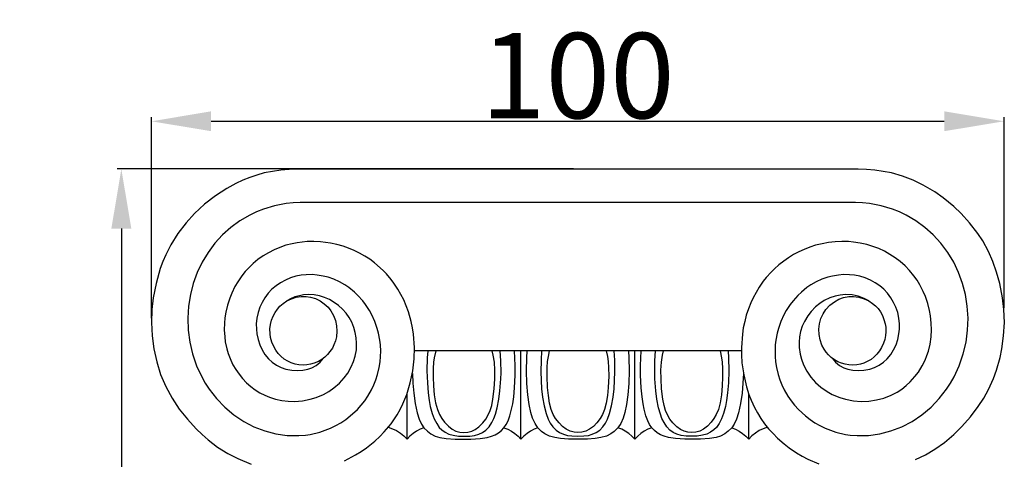
# Model space of a CAD drawing. Units: millimetres. Extents: x 0 to 1100, y 23 to 1023.
# Drawn here: x 265 to 380, y 889 to 941 of the extents above; entities that cross this region are included whole.
import ezdxf

# ---------------------------------------------------------------- set-up
doc = ezdxf.new("R2010")
doc.units = ezdxf.units.MM
doc.header["$MEASUREMENT"] = 0
doc.layers.add('Default', color=7, linetype='Continuous', true_color=0x000000)
doc.styles.add('Arial', font='arial.ttf')
doc.dimstyles.new('Dimension Style 01', dxfattribs={"dimtxt": 10, "dimasz": 7, "dimexe": 0.5, "dimexo": 0.5, "dimgap": 0.25, "dimtad": 1, "dimtoh": 1, "dimdec": 0, "dimzin": 1, "dimdsep": 46, "dimtxsty": 'Arial', "dimcen": 0.5, "dimazin": 0, "dimtfac": 1, "dimtdec": 4, "dimtix": 1, "dimtmove": 1, "dimatfit": 3, "dimfxl": 0, "dimtolj": 1, "dimtzin": 1, "dimarcsym": 0})

# ---------------------------------------------------------------- blocks, each defined once
blk = doc.blocks.new('*D1')
at = {"layer": 'Default', "color": 0, "lineweight": -2}
for p, q in [((280.18, 905.54), (280.18, 929.14)), ((287.18, 928.64), (373.13, 928.64)), ((380.13, 906.74), (380.13, 929.14))]:
    blk.add_line(p, q, dxfattribs=at)
at = {"layer": 'Default', "color": 0}
for points in [[(287.18, 929.81), (287.18, 927.48), (280.18, 928.64)], [(373.13, 927.48), (373.13, 929.81), (380.13, 928.64)]]:
    blk.add_solid(points, dxfattribs=at)
at = {"layer": 'Defpoints', "color": 0}
for p in [(380.13, 928.64), (380.13, 906.24), (280.18, 905.04)]:
    blk.add_point(p, dxfattribs=at)
at = {"layer": 'Default', "color": 0, "insert": (330.16, 934), "char_height": 10, "attachment_point": 5, "style": 'Arial'}
blk.add_mtext('\\A1;100', dxfattribs=at)
blk = doc.blocks.new('*D2')
at = {"layer": 'Default', "color": 0, "lineweight": -2}
for p, q in [((329.67, 923.05), (276.15, 923.05)), ((276.65, 916.05), (276.65, 814.66)), ((329.67, 807.66), (276.15, 807.66))]:
    blk.add_line(p, q, dxfattribs=at)
at = {"layer": 'Default', "color": 0}
for points in [[(277.82, 916.05), (275.48, 916.05), (276.65, 923.05)], [(275.48, 814.66), (277.82, 814.66), (276.65, 807.66)]]:
    blk.add_solid(points, dxfattribs=at)
at = {"layer": 'Defpoints', "color": 0}
for p in [(330.17, 923.05), (276.65, 807.66), (330.17, 807.66)]:
    blk.add_point(p, dxfattribs=at)
at = {"layer": 'Default', "color": 0, "insert": (271.3, 865.35), "char_height": 10, "attachment_point": 5, "rotation": 90, "style": 'Arial'}
blk.add_mtext('\\A1;115', dxfattribs=at)

msp = doc.modelspace()

# ---------------------------------------------------------------- linework, layer by layer
at = {"layer": 'Default'}
for p, q in [((292.55, 922.34), (291.7, 922.06)), ((293.41, 922.58), (292.55, 922.34)), ((294.37, 922.77), (293.41, 922.58)), ((295.34, 922.91), (294.37, 922.77)), ((296.32, 922.99), (295.34, 922.91)), ((297.3, 923.04), (296.32, 922.99)), ((363.04, 923.04), (297.3, 923.04)), ((364.02, 922.99), (363.04, 923.04)), ((365, 922.91), (364.02, 922.99)), ((365.98, 922.77), (365, 922.91)), ((366.94, 922.58), (365.98, 922.77)), ((368.22, 922.21), (366.94, 922.58)), ((290.07, 921.35), (289.01, 920.77)), ((290.88, 921.73), (290.07, 921.35)), ((291.7, 922.06), (290.88, 921.73)), ((369.47, 921.73), (368.22, 922.21)), ((370.64, 921.16), (369.47, 921.73)), ((372.02, 920.35), (370.64, 921.16)), ((289.01, 920.77), (287.67, 919.9)), ((373, 919.66), (372.02, 920.35)), ((286.41, 918.91), (285.23, 917.82)), ((287.67, 919.9), (286.41, 918.91)), ((295.98, 918.99), (294.62, 918.73)), ((296.8, 919.08), (295.98, 918.99)), ((297.62, 919.13), (296.8, 919.08)), ((362.73, 919.13), (297.62, 919.13)), ((363.55, 919.08), (362.73, 919.13)), ((364.37, 918.99), (363.55, 919.08)), ((365.72, 918.73), (364.37, 918.99)), ((374.24, 918.65), (373, 919.66)), ((285.23, 917.82), (284.25, 916.74)), ((292.49, 918), (291.7, 917.62)), ((293.3, 918.33), (292.49, 918)), ((294.62, 918.73), (293.3, 918.33)), ((367.04, 918.33), (365.72, 918.73)), ((367.86, 918), (367.04, 918.33)), ((368.65, 917.62), (367.86, 918)), ((375.11, 917.82), (374.24, 918.65)), ((376.1, 916.74), (375.11, 917.82)), ((284.25, 916.74), (283.29, 915.49)), ((290.56, 916.96), (289.49, 916.18)), ((291.7, 917.62), (290.56, 916.96)), ((369.79, 916.96), (368.65, 917.62)), ((370.86, 916.18), (369.79, 916.96)), ((377.06, 915.49), (376.1, 916.74)), ((283.29, 915.49), (282.45, 914.16)), ((289.49, 916.18), (288.5, 915.31)), ((371.84, 915.31), (370.86, 916.18)), ((377.63, 914.61), (377.06, 915.49)), ((287.61, 914.34), (286.81, 913.26)), ((288.5, 915.31), (287.61, 914.34)), ((296.69, 914.28), (295.95, 914.09)), ((297.27, 914.39), (296.69, 914.28)), ((298.43, 914.52), (297.27, 914.39)), ((299.21, 914.54), (298.43, 914.52)), ((300, 914.51), (299.21, 914.54)), ((301.16, 914.35), (300, 914.51)), ((301.93, 914.19), (301.16, 914.35)), ((358.8, 914.28), (358.04, 914.09)), ((359.57, 914.42), (358.8, 914.28)), ((360.35, 914.51), (359.57, 914.42)), ((361.13, 914.54), (360.35, 914.51)), ((361.91, 914.52), (361.13, 914.54)), ((362.5, 914.47), (361.91, 914.52)), ((363.27, 914.36), (362.5, 914.47)), ((364.03, 914.19), (363.27, 914.36)), ((372.74, 914.34), (371.84, 915.31)), ((373.54, 913.26), (372.74, 914.34)), ((378.3, 913.38), (377.63, 914.61)), ((282.45, 914.16), (281.86, 912.99)), ((286.81, 913.26), (286.12, 912.11)), ((293.9, 913.22), (293.27, 912.84)), ((294.56, 913.56), (293.9, 913.22)), ((295.25, 913.85), (294.56, 913.56)), ((295.95, 914.09), (295.25, 913.85)), ((302.64, 913.98), (301.93, 914.19)), ((303.3, 913.75), (302.64, 913.98)), ((303.94, 913.48), (303.3, 913.75)), ((304.57, 913.17), (303.94, 913.48)), ((305.18, 912.83), (304.57, 913.17)), ((356.09, 913.33), (355.47, 913)), ((356.72, 913.62), (356.09, 913.33)), ((357.38, 913.87), (356.72, 913.62)), ((358.04, 914.09), (357.38, 913.87)), ((364.75, 913.97), (364.03, 914.19)), ((365.44, 913.71), (364.75, 913.97)), ((366.12, 913.39), (365.44, 913.71)), ((366.76, 913.03), (366.12, 913.39)), ((374.23, 912.11), (373.54, 913.26)), ((378.82, 912.18), (378.3, 913.38)), ((281.52, 912.18), (281.22, 911.36)), ((281.86, 912.99), (281.52, 912.18)), ((286.12, 912.11), (285.54, 910.89)), ((292.09, 911.94), (291.56, 911.42)), ((292.66, 912.41), (292.09, 911.94)), ((293.27, 912.84), (292.66, 912.41)), ((305.77, 912.45), (305.18, 912.83)), ((306.33, 912.03), (305.77, 912.45)), ((307.33, 911.15), (306.33, 912.03)), ((354.3, 912.24), (353.75, 911.81)), ((354.87, 912.64), (354.3, 912.24)), ((355.47, 913), (354.87, 912.64)), ((367.38, 912.63), (366.76, 913.03)), ((367.97, 912.18), (367.38, 912.63)), ((368.53, 911.69), (367.97, 912.18)), ((374.81, 910.89), (374.23, 912.11)), ((379.26, 910.94), (378.82, 912.18)), ((281.22, 911.36), (280.72, 909.62)), ((285.54, 910.89), (285.08, 909.63)), ((291.18, 911.01), (290.78, 910.52)), ((291.56, 911.42), (291.18, 911.01)), ((307.72, 910.74), (307.33, 911.15)), ((352.82, 910.95), (352.25, 910.32)), ((353.22, 911.35), (352.82, 910.95)), ((353.75, 911.81), (353.22, 911.35)), ((369.04, 911.15), (368.53, 911.69)), ((369.57, 910.52), (369.04, 911.15)), ((375.26, 909.63), (374.81, 910.89)), ((379.63, 909.62), (379.26, 910.94)), ((280.72, 909.62), (280.39, 907.95)), ((285.08, 909.63), (284.74, 908.33)), ((290.3, 909.81), (289.97, 909.26)), ((290.78, 910.52), (290.3, 909.81)), ((295.32, 909.71), (294.79, 909.35)), ((295.89, 910.02), (295.32, 909.71)), ((296.49, 910.27), (295.89, 910.02)), ((297.11, 910.46), (296.49, 910.27)), ((297.75, 910.58), (297.11, 910.46)), ((298.32, 910.64), (297.75, 910.58)), ((299.04, 910.65), (298.32, 910.64)), ((299.62, 910.6), (299.04, 910.65)), ((300.33, 910.48), (299.62, 910.6)), ((300.89, 910.34), (300.33, 910.48)), ((301.57, 910.11), (300.89, 910.34)), ((302.23, 909.81), (301.57, 910.11)), ((302.85, 909.46), (302.23, 909.81)), ((308.27, 910.1), (307.72, 910.74)), ((308.61, 909.64), (308.27, 910.1)), ((309.08, 908.94), (308.61, 909.64)), ((351.9, 909.87), (351.42, 909.17)), ((352.25, 910.32), (351.9, 909.87)), ((358.12, 909.81), (357.5, 909.46)), ((358.78, 910.11), (358.12, 909.81)), ((359.46, 910.34), (358.78, 910.11)), ((360.02, 910.48), (359.46, 910.34)), ((360.73, 910.6), (360.02, 910.48)), ((361.3, 910.65), (360.73, 910.6)), ((362.02, 910.64), (361.3, 910.65)), ((362.6, 910.58), (362.02, 910.64)), ((363.24, 910.46), (362.6, 910.58)), ((363.86, 910.27), (363.24, 910.46)), ((364.46, 910.02), (363.86, 910.27)), ((365.03, 909.71), (364.46, 910.02)), ((365.56, 909.35), (365.03, 909.71)), ((369.94, 909.99), (369.57, 910.52)), ((370.27, 909.44), (369.94, 909.99)), ((375.6, 908.33), (375.26, 909.63)), ((379.95, 907.95), (379.63, 909.62)), ((289.6, 908.49), (289.36, 907.89)), ((289.97, 909.26), (289.6, 908.49)), ((293.87, 908.46), (293.48, 907.95)), ((294.3, 908.93), (293.87, 908.46)), ((294.79, 909.35), (294.3, 908.93)), ((303.32, 909.14), (302.85, 909.46)), ((303.97, 908.61), (303.32, 909.14)), ((304.38, 908.22), (303.97, 908.61)), ((309.75, 907.69), (309.08, 908.94)), ((351.42, 909.17), (350.72, 907.94)), ((356.37, 908.61), (355.97, 908.22)), ((357.03, 909.14), (356.37, 908.61)), ((357.5, 909.46), (357.03, 909.14)), ((366.04, 908.93), (365.56, 909.35)), ((366.48, 908.46), (366.04, 908.93)), ((366.87, 907.95), (366.48, 908.46)), ((370.66, 908.68), (370.27, 909.44)), ((370.91, 908.09), (370.66, 908.68)), ((280.39, 907.95), (280.24, 906.58)), ((284.74, 908.33), (284.52, 906.96)), ((289.36, 907.89), (289.1, 907.07)), ((293.15, 907.4), (292.88, 906.82)), ((293.48, 907.95), (293.15, 907.4)), ((295.63, 907.28), (296.04, 907.56)), ((296.04, 907.56), (296.61, 907.83)), ((296.47, 907.8), (296.04, 907.56)), ((297, 908.03), (296.47, 907.8)), ((296.61, 907.83), (297.14, 908)), ((297.52, 908.18), (297, 908.03)), ((297.14, 908), (297.75, 908.09)), ((298.01, 908.27), (297.52, 908.18)), ((297.75, 908.09), (298.3, 908.1)), ((298.61, 908.31), (298.01, 908.27)), ((298.3, 908.1), (298.84, 908.02)), ((299.27, 908.27), (298.61, 908.31)), ((298.84, 908.02), (299.43, 907.84)), ((299.88, 908.16), (299.27, 908.27)), ((299.43, 907.84), (299.96, 907.57)), ((300.47, 907.98), (299.88, 908.16)), ((299.96, 907.57), (300.44, 907.23)), ((301.04, 907.73), (300.47, 907.98)), ((301.61, 907.4), (301.04, 907.73)), ((302.11, 907.02), (301.61, 907.4)), ((304.95, 907.59), (304.38, 908.22)), ((305.29, 907.14), (304.95, 907.59)), ((310.05, 906.99), (309.75, 907.69)), ((350.44, 907.34), (350.16, 906.63)), ((350.72, 907.94), (350.44, 907.34)), ((355.4, 907.59), (355.06, 907.14)), ((355.97, 908.22), (355.4, 907.59)), ((359.06, 907.6), (358.53, 907.26)), ((359.73, 907.92), (359.06, 907.6)), ((359.71, 907.06), (360.25, 907.48)), ((360.32, 908.12), (359.73, 907.92)), ((360.25, 907.48), (360.76, 907.77)), ((360.93, 908.25), (360.32, 908.12)), ((360.76, 907.77), (361.32, 907.98)), ((361.54, 908.31), (360.93, 908.25)), ((361.32, 907.98), (361.94, 908.09)), ((362.33, 908.27), (361.54, 908.31)), ((361.94, 908.09), (362.48, 908.1)), ((363.02, 908.13), (362.33, 908.27)), ((362.48, 908.1), (363.13, 908.02)), ((363.73, 907.87), (363.02, 908.13)), ((363.13, 908.02), (363.74, 907.83)), ((364.3, 907.56), (363.73, 907.87)), ((363.74, 907.83), (364.3, 907.56)), ((364.3, 907.56), (364.72, 907.28)), ((367.19, 907.4), (366.87, 907.95)), ((367.46, 906.82), (367.19, 907.4)), ((371.19, 907.28), (370.91, 908.09)), ((375.82, 906.96), (375.6, 908.33)), ((380.11, 906.58), (379.95, 907.95)), ((280.24, 906.58), (280.18, 905.04)), ((284.52, 906.96), (284.44, 905.55)), ((288.9, 906.24), (288.8, 905.6)), ((289.1, 907.07), (288.9, 906.24)), ((292.68, 906.2), (292.54, 905.56)), ((292.88, 906.82), (292.68, 906.2)), ((294.44, 905.79), (294.67, 906.21)), ((294.67, 906.21), (294.94, 906.61)), ((294.94, 906.61), (295.25, 906.95)), ((295.25, 906.95), (295.63, 907.28)), ((300.44, 907.23), (300.88, 906.82)), ((300.88, 906.82), (301.22, 906.39)), ((301.22, 906.39), (301.53, 905.84)), ((302.58, 906.6), (302.11, 907.02)), ((302.99, 906.12), (302.58, 906.6)), ((305.75, 906.43), (305.29, 907.14)), ((306.02, 905.93), (305.75, 906.43)), ((310.31, 906.27), (310.05, 906.99)), ((310.62, 905.16), (310.31, 906.27)), ((350.16, 906.63), (349.92, 905.9)), ((354.6, 906.43), (354.32, 905.93)), ((355.06, 907.14), (354.6, 906.43)), ((357.51, 906.32), (357.13, 905.82)), ((358.04, 906.86), (357.51, 906.32)), ((358.53, 907.26), (358.04, 906.86)), ((358.93, 906.07), (359.25, 906.56)), ((359.25, 906.56), (359.71, 907.06)), ((364.72, 907.28), (365.05, 907)), ((365.05, 907), (365.36, 906.67)), ((365.36, 906.67), (365.64, 906.28)), ((365.64, 906.28), (365.87, 905.86)), ((367.67, 906.2), (367.46, 906.82)), ((367.81, 905.56), (367.67, 906.2)), ((371.4, 906.45), (371.19, 907.28)), ((371.52, 905.82), (371.4, 906.45)), ((375.91, 905.55), (375.82, 906.96)), ((380.17, 905.04), (380.11, 906.58)), ((280.18, 905.04), (280.25, 903.48)), ((284.44, 905.55), (284.49, 904.14)), ((288.8, 905.6), (288.74, 904.97)), ((292.54, 905.56), (292.47, 904.9)), ((294.13, 904.8), (294.25, 905.3)), ((294.25, 905.3), (294.44, 905.79)), ((301.53, 905.84), (301.75, 905.26)), ((301.75, 905.26), (301.88, 904.64)), ((303.36, 905.61), (302.99, 906.12)), ((303.67, 905.06), (303.36, 905.61)), ((303.91, 904.47), (303.67, 905.06)), ((306.38, 905.15), (306.02, 905.93)), ((306.66, 904.35), (306.38, 905.15)), ((310.77, 904.41), (310.62, 905.16)), ((349.73, 905.16), (349.57, 904.41)), ((349.92, 905.9), (349.73, 905.16)), ((353.97, 905.15), (353.69, 904.35)), ((354.32, 905.93), (353.97, 905.15)), ((356.74, 905.17), (356.48, 904.59)), ((357.13, 905.82), (356.74, 905.17)), ((358.51, 904.89), (358.67, 905.49)), ((358.67, 905.49), (358.93, 906.07)), ((365.87, 905.86), (366.06, 905.4)), ((366.06, 905.4), (366.2, 904.9)), ((367.87, 904.9), (367.81, 905.56)), ((371.61, 904.97), (371.52, 905.82)), ((375.86, 904.14), (375.91, 905.55)), ((380.09, 903.48), (380.17, 905.04)), ((284.49, 904.14), (284.67, 902.74)), ((288.74, 904.97), (288.72, 904.19)), ((288.72, 904.19), (288.77, 903.34)), ((292.47, 904.9), (292.48, 904.24)), ((292.48, 904.24), (292.54, 903.69)), ((294.07, 904.28), (294.13, 904.8)), ((294.08, 903.72), (294.07, 904.28)), ((301.92, 904.01), (301.86, 903.37)), ((301.88, 904.64), (301.92, 904.01)), ((304.08, 903.86), (303.91, 904.47)), ((304.19, 903.24), (304.08, 903.86)), ((306.81, 903.8), (306.66, 904.35)), ((310.89, 903.66), (310.77, 904.41)), ((349.57, 904.41), (349.46, 903.66)), ((353.69, 904.35), (353.54, 903.8)), ((356.29, 903.99), (356.17, 903.36)), ((356.48, 904.59), (356.29, 903.99)), ((358.43, 904.26), (358.51, 904.89)), ((358.45, 903.62), (358.43, 904.26)), ((366.2, 904.9), (366.26, 904.49)), ((366.28, 903.95), (366.24, 903.5)), ((366.26, 904.49), (366.28, 903.95)), ((367.81, 903.69), (367.87, 904.24)), ((367.87, 904.24), (367.87, 904.9)), ((371.58, 903.34), (371.63, 904.19)), ((371.63, 904.19), (371.61, 904.97)), ((375.68, 902.74), (375.86, 904.14)), ((280.25, 903.48), (280.46, 901.94)), ((284.67, 902.74), (284.99, 901.36)), ((288.77, 903.34), (288.84, 902.78)), ((288.84, 902.78), (289.01, 901.96)), ((292.54, 903.69), (292.68, 903.05)), ((292.68, 903.05), (292.88, 902.42)), ((294.14, 903.27), (294.08, 903.72)), ((294.29, 902.73), (294.14, 903.27)), ((294.47, 902.31), (294.29, 902.73)), ((301.75, 902.88), (301.58, 902.43)), ((301.86, 903.37), (301.75, 902.88)), ((304.23, 902.6), (304.19, 903.24)), ((306.97, 902.96), (306.81, 903.8)), ((307.03, 902.4), (306.97, 902.96)), ((311, 902.12), (310.89, 903.66)), ((349.46, 903.66), (349.35, 902.12)), ((353.38, 902.96), (353.32, 902.4)), ((353.54, 903.8), (353.38, 902.96)), ((356.17, 903.36), (356.12, 902.73)), ((356.12, 902.73), (356.13, 902.09)), ((358.57, 903), (358.45, 903.62)), ((358.79, 902.37), (358.57, 903)), ((366.15, 903.05), (366.02, 902.62)), ((366.24, 903.5), (366.15, 903.05)), ((367.47, 902.42), (367.67, 903.05)), ((367.67, 903.05), (367.81, 903.69)), ((371.46, 902.51), (371.58, 903.34)), ((375.35, 901.36), (375.68, 902.74)), ((379.89, 901.94), (380.09, 903.48)), ((280.46, 901.94), (280.8, 900.42)), ((289.01, 901.96), (289.17, 901.42)), ((292.88, 902.42), (293.15, 901.83)), ((293.15, 901.83), (293.49, 901.28)), ((294.75, 901.8), (294.47, 902.31)), ((295.03, 901.42), (294.75, 901.8)), ((301.11, 901.62), (300.83, 901.28)), ((301.39, 902.04), (301.11, 901.62)), ((301.58, 902.43), (301.39, 902.04)), ((304.07, 901.09), (304.2, 901.84)), ((304.2, 901.84), (304.23, 902.6)), ((307.06, 901.69), (307.03, 902.4)), ((307.04, 901.05), (307.06, 901.69)), ((310.97, 900.78), (311, 902.12)), ((349.35, 901.73), (311, 901.73)), ((312.57, 901.73), (312.51, 900.89)), ((313.51, 901.73), (313.33, 900.9)), ((320.26, 901.19), (320.13, 901.73)), ((321.14, 900.55), (321.07, 901.73)), ((322.84, 899.99), (322.75, 901.73)), ((323.5, 891.35), (323.5, 901.73)), ((324.19, 900.91), (324.24, 901.73)), ((325.92, 901.73), (325.85, 900.61)), ((326.71, 901.06), (326.86, 901.73)), ((333.48, 901.73), (333.64, 901.06)), ((334.5, 900.61), (334.43, 901.73)), ((336.11, 901.73), (336.16, 900.91)), ((336.85, 891.35), (336.85, 901.73)), ((337.51, 899.99), (337.59, 901.73)), ((339.2, 900.55), (339.27, 901.73)), ((340.08, 901.19), (340.22, 901.73)), ((346.84, 901.73), (347.02, 900.9)), ((347.78, 901.73), (347.84, 900.89)), ((349.35, 902.12), (349.35, 901.26)), ((353.32, 902.4), (353.29, 901.69)), ((353.29, 901.69), (353.3, 901.05)), ((356.13, 902.09), (356.23, 901.34)), ((359.03, 901.92), (358.79, 902.37)), ((359.28, 901.56), (359.03, 901.92)), ((359.56, 901.23), (359.28, 901.56)), ((365.53, 901.7), (365.24, 901.33)), ((365.78, 902.1), (365.53, 901.7)), ((366.02, 902.62), (365.78, 902.1)), ((366.85, 901.28), (367.19, 901.83)), ((367.19, 901.83), (367.47, 902.42)), ((371.08, 901.15), (371.26, 901.69)), ((371.26, 901.69), (371.46, 902.51)), ((379.68, 900.92), (379.89, 901.94)), ((280.8, 900.42), (281.26, 898.94)), ((284.99, 901.36), (285.48, 899.94)), ((289.17, 901.42), (289.47, 900.63)), ((289.47, 900.63), (289.74, 900.08)), ((293.49, 901.28), (293.9, 900.79)), ((293.9, 900.79), (294.35, 900.37)), ((295.35, 901.08), (295.03, 901.42)), ((295.75, 900.75), (295.35, 901.08)), ((296.18, 900.49), (295.75, 900.75)), ((296.57, 900.31), (296.18, 900.49)), ((299.76, 900.47), (299.27, 900.26)), ((299.48, 900.01), (299.96, 900.4)), ((300.15, 900.7), (299.76, 900.47)), ((299.96, 900.4), (300.36, 900.85)), ((300.52, 900.98), (300.15, 900.7)), ((300.83, 901.28), (300.52, 900.98)), ((303.61, 899.82), (303.88, 900.46)), ((303.88, 900.46), (304.07, 901.09)), ((306.88, 899.77), (306.98, 900.41)), ((306.98, 900.41), (307.04, 901.05)), ((310.82, 899.35), (310.97, 900.78)), ((312.51, 900.89), (312.48, 899.35)), ((313.33, 900.9), (313.25, 900.37)), ((320.38, 900.38), (320.26, 901.19)), ((320.43, 899.46), (320.38, 900.38)), ((321.16, 899.13), (321.14, 900.55)), ((324.15, 899.35), (324.19, 900.91)), ((325.85, 900.61), (325.83, 899.27)), ((326.57, 899.74), (326.62, 900.47)), ((326.62, 900.47), (326.71, 901.06)), ((333.64, 901.06), (333.73, 900.47)), ((333.73, 900.47), (333.78, 899.74)), ((334.51, 899.27), (334.5, 900.61)), ((336.16, 900.91), (336.2, 899.35)), ((339.18, 899.13), (339.2, 900.55)), ((339.91, 899.46), (339.96, 900.38)), ((339.96, 900.38), (340.08, 901.19)), ((347.02, 900.9), (347.09, 900.37)), ((347.84, 900.89), (347.87, 899.35)), ((349.35, 901.26), (349.41, 900.3)), ((353.3, 901.05), (353.36, 900.41)), ((353.36, 900.41), (353.47, 899.77)), ((356.23, 901.34), (356.38, 900.72)), ((356.38, 900.72), (356.62, 900.07)), ((359.88, 900.93), (359.56, 901.23)), ((360.27, 900.65), (359.88, 900.93)), ((359.98, 900.85), (360.39, 900.4)), ((360.66, 900.43), (360.27, 900.65)), ((360.39, 900.4), (360.86, 900.01)), ((361.08, 900.26), (360.66, 900.43)), ((364.17, 900.49), (363.71, 900.28)), ((364.54, 900.71), (364.17, 900.49)), ((364.91, 901), (364.54, 900.71)), ((365.24, 901.33), (364.91, 901)), ((366, 900.37), (366.45, 900.79)), ((366.45, 900.79), (366.85, 901.28)), ((370.53, 899.94), (370.87, 900.63)), ((370.87, 900.63), (371.08, 901.15)), ((374.86, 899.94), (375.35, 901.36)), ((379.25, 899.43), (379.68, 900.92)), ((285.48, 899.94), (286.08, 898.67)), ((289.74, 900.08), (290.07, 899.51)), ((290.07, 899.51), (290.45, 898.97)), ((294.35, 900.37), (294.84, 900.04)), ((294.84, 900.04), (295.38, 899.77)), ((295.38, 899.77), (295.95, 899.58)), ((295.95, 899.58), (296.64, 899.44)), ((297.04, 900.15), (296.57, 900.31)), ((296.64, 899.44), (297.26, 899.39)), ((297.46, 900.07), (297.04, 900.15)), ((297.26, 899.39), (297.94, 899.43)), ((297.96, 900.04), (297.46, 900.07)), ((297.94, 899.43), (298.52, 899.55)), ((298.4, 900.06), (297.96, 900.04)), ((298.84, 900.14), (298.4, 900.06)), ((298.52, 899.55), (299, 899.73)), ((299.27, 900.26), (298.84, 900.14)), ((299, 899.73), (299.48, 900.01)), ((303.19, 899.09), (303.61, 899.82)), ((306.68, 898.94), (306.88, 899.77)), ((310.53, 897.95), (310.82, 899.35)), ((312.48, 899.35), (312.53, 897.96)), ((313.25, 900.37), (313.21, 899.63)), ((313.21, 899.63), (313.21, 898.63)), ((320.43, 898.42), (320.43, 899.46)), ((322.82, 898.87), (322.84, 899.99)), ((324.19, 897.89), (324.15, 899.35)), ((325.83, 899.27), (325.92, 897.27)), ((326.56, 898.73), (326.57, 899.74)), ((333.78, 899.74), (333.79, 898.73)), ((334.42, 897.27), (334.51, 899.27)), ((336.2, 899.35), (336.15, 897.89)), ((337.53, 898.87), (337.51, 899.99)), ((339.92, 898.42), (339.91, 899.46)), ((347.09, 900.37), (347.14, 899.63)), ((347.14, 899.63), (347.14, 898.63)), ((347.87, 899.35), (347.82, 897.96)), ((349.41, 900.3), (349.61, 898.88)), ((353.47, 899.77), (353.67, 898.94)), ((356.62, 900.07), (357.01, 899.33)), ((357.01, 899.33), (357.48, 898.64)), ((360.86, 900.01), (361.34, 899.73)), ((361.5, 900.14), (361.08, 900.26)), ((361.34, 899.73), (361.83, 899.55)), ((361.94, 900.06), (361.5, 900.14)), ((361.83, 899.55), (362.41, 899.43)), ((362.39, 900.04), (361.94, 900.06)), ((362.88, 900.07), (362.39, 900.04)), ((362.41, 899.43), (363.08, 899.39)), ((363.3, 900.15), (362.88, 900.07)), ((363.08, 899.39), (363.71, 899.44)), ((363.71, 900.28), (363.3, 900.15)), ((363.71, 899.44), (364.39, 899.58)), ((364.39, 899.58), (364.96, 899.77)), ((364.96, 899.77), (365.5, 900.04)), ((365.5, 900.04), (366, 900.37)), ((369.69, 898.71), (370.09, 899.23)), ((370.09, 899.23), (370.53, 899.94)), ((374.27, 898.67), (374.86, 899.94)), ((378.9, 898.46), (379.25, 899.43)), ((281.26, 898.94), (281.87, 897.52)), ((286.08, 898.67), (286.49, 897.94)), ((290.45, 898.97), (290.87, 898.45)), ((290.87, 898.45), (291.32, 897.97)), ((302.21, 897.91), (302.78, 898.53)), ((302.78, 898.53), (303.19, 899.09)), ((306.25, 897.72), (306.48, 898.32)), ((306.48, 898.32), (306.68, 898.94)), ((310.77, 899.06), (310.82, 897.91)), ((313.21, 898.63), (313.25, 897.59)), ((320.36, 897.26), (320.43, 898.42)), ((321.04, 897.04), (321.14, 898.42)), ((321.14, 898.42), (321.16, 899.13)), ((322.75, 897.39), (322.82, 898.87)), ((326.62, 897.43), (326.56, 898.73)), ((333.79, 898.73), (333.73, 897.43)), ((337.59, 897.39), (337.53, 898.87)), ((339.2, 898.42), (339.18, 899.13)), ((339.3, 897.04), (339.2, 898.42)), ((339.99, 897.26), (339.92, 898.42)), ((347.14, 898.63), (347.1, 897.59)), ((349.58, 899.06), (349.53, 897.91)), ((349.61, 898.88), (349.94, 897.49)), ((353.67, 898.94), (353.86, 898.32)), ((353.86, 898.32), (354.1, 897.72)), ((357.48, 898.64), (358.04, 898.01)), ((368.66, 897.64), (369.14, 898.09)), ((369.14, 898.09), (369.69, 898.71)), ((373.86, 897.94), (374.27, 898.67)), ((378.31, 897.17), (378.9, 898.46)), ((281.87, 897.52), (282.6, 896.17)), ((286.49, 897.94), (286.95, 897.23)), ((286.95, 897.23), (287.8, 896.12)), ((291.32, 897.97), (291.82, 897.53)), ((291.82, 897.53), (292.34, 897.13)), ((292.34, 897.13), (292.9, 896.78)), ((300.34, 896.6), (300.96, 896.94)), ((300.96, 896.94), (301.58, 897.36)), ((301.58, 897.36), (302.21, 897.91)), ((305.55, 896.39), (305.97, 897.14)), ((305.97, 897.14), (306.25, 897.72)), ((310.11, 896.58), (310.53, 897.95)), ((310.82, 897.91), (310.93, 896.75)), ((312.53, 897.96), (312.62, 896.79)), ((313.25, 897.59), (313.34, 896.56)), ((320.22, 896.06), (320.36, 897.26)), ((320.91, 896.03), (321.04, 897.04)), ((322.65, 896.3), (322.75, 897.39)), ((324.3, 896.57), (324.19, 897.89)), ((325.92, 897.27), (326.04, 896.27)), ((326.71, 896.48), (326.62, 897.43)), ((333.73, 897.43), (333.64, 896.48)), ((334.3, 896.27), (334.42, 897.27)), ((336.15, 897.89), (336.04, 896.57)), ((337.7, 896.3), (337.59, 897.39)), ((339.43, 896.03), (339.3, 897.04)), ((340.13, 896.06), (339.99, 897.26)), ((347.1, 897.59), (347.01, 896.56)), ((347.82, 897.96), (347.73, 896.79)), ((349.53, 897.91), (349.42, 896.75)), ((349.94, 897.49), (350.23, 896.58)), ((354.1, 897.72), (354.37, 897.14)), ((354.37, 897.14), (354.8, 896.39)), ((358.04, 898.01), (358.66, 897.45)), ((358.66, 897.45), (359.38, 896.94)), ((359.38, 896.94), (360, 896.6)), ((367.59, 896.87), (368.14, 897.23)), ((368.14, 897.23), (368.66, 897.64)), ((372.54, 896.12), (373.4, 897.23)), ((373.4, 897.23), (373.86, 897.94)), ((377.75, 896.17), (378.31, 897.17)), ((282.6, 896.17), (283.44, 894.89)), ((287.8, 896.12), (288.77, 895.11)), ((292.9, 896.78), (293.46, 896.5)), ((293.46, 896.5), (294.02, 896.27)), ((294.02, 896.27), (294.73, 896.05)), ((294.73, 896.05), (295.47, 895.89)), ((295.47, 895.89), (296.22, 895.81)), ((296.22, 895.81), (296.97, 895.79)), ((296.97, 895.79), (297.87, 895.86)), ((297.87, 895.86), (298.8, 896.04)), ((298.8, 896.04), (299.48, 896.24)), ((299.48, 896.24), (300.34, 896.6)), ((304.78, 895.33), (305.19, 895.85)), ((305.19, 895.85), (305.55, 896.39)), ((309.66, 895.49), (310.11, 896.58)), ((310.14, 891.35), (310.14, 896.66)), ((310.93, 896.75), (311.09, 895.54)), ((312.62, 896.79), (312.74, 895.87)), ((312.74, 895.87), (312.87, 895.2)), ((313.34, 896.56), (313.5, 895.61)), ((320.07, 895.31), (320.22, 896.06)), ((320.72, 895.04), (320.91, 896.03)), ((322.54, 895.5), (322.65, 896.3)), ((324.47, 895.4), (324.3, 896.57)), ((326.04, 896.27), (326.22, 895.27)), ((326.85, 895.57), (326.71, 896.48)), ((333.64, 896.48), (333.5, 895.57)), ((334.12, 895.27), (334.3, 896.27)), ((336.04, 896.57), (335.88, 895.4)), ((337.81, 895.5), (337.7, 896.3)), ((339.63, 895.04), (339.43, 896.03)), ((340.27, 895.31), (340.13, 896.06)), ((347.01, 896.56), (346.85, 895.61)), ((347.6, 895.87), (347.47, 895.2)), ((347.73, 896.79), (347.6, 895.87)), ((349.42, 896.75), (349.25, 895.54)), ((350.2, 891.35), (350.2, 896.66)), ((350.23, 896.58), (350.49, 895.92)), ((350.49, 895.92), (350.89, 895.06)), ((354.8, 896.39), (355.16, 895.85)), ((355.16, 895.85), (355.57, 895.33)), ((360, 896.6), (360.87, 896.24)), ((360.87, 896.24), (361.55, 896.04)), ((361.55, 896.04), (362.47, 895.86)), ((362.47, 895.86), (363.37, 895.79)), ((363.37, 895.79), (364.28, 895.82)), ((364.28, 895.82), (365.17, 895.95)), ((365.17, 895.95), (366.05, 896.17)), ((366.05, 896.17), (366.89, 896.5)), ((366.89, 896.5), (367.59, 896.87)), ((371.58, 895.11), (372.54, 896.12)), ((377.12, 895.2), (377.75, 896.17)), ((283.44, 894.89), (284.39, 893.68)), ((288.77, 895.11), (289.84, 894.2)), ((303.49, 894.07), (304.32, 894.83)), ((304.32, 894.83), (304.78, 895.33)), ((308.98, 894.22), (309.34, 894.85)), ((309.34, 894.85), (309.66, 895.49)), ((311.09, 895.54), (311.32, 894.43)), ((312.87, 895.2), (313.1, 894.36)), ((313.5, 895.61), (313.71, 894.84)), ((313.71, 894.84), (313.95, 894.23)), ((319.67, 894.19), (319.9, 894.72)), ((319.9, 894.72), (320.07, 895.31)), ((320.5, 894.27), (320.72, 895.04)), ((322.2, 894.08), (322.41, 894.86)), ((322.41, 894.86), (322.54, 895.5)), ((324.67, 894.48), (324.47, 895.4)), ((326.22, 895.27), (326.47, 894.35)), ((327.04, 894.83), (326.85, 895.57)), ((327.29, 894.24), (327.04, 894.83)), ((333.3, 894.83), (333.06, 894.24)), ((333.5, 895.57), (333.3, 894.83)), ((333.88, 894.35), (334.12, 895.27)), ((335.88, 895.4), (335.68, 894.48)), ((337.94, 894.86), (337.81, 895.5)), ((338.14, 894.08), (337.94, 894.86)), ((339.85, 894.27), (339.63, 895.04)), ((340.45, 894.72), (340.27, 895.31)), ((340.67, 894.19), (340.45, 894.72)), ((346.64, 894.84), (346.39, 894.23)), ((346.85, 895.61), (346.64, 894.84)), ((347.47, 895.2), (347.24, 894.36)), ((349.25, 895.54), (349.02, 894.43)), ((350.89, 895.06), (351.23, 894.43)), ((355.57, 895.33), (356.02, 894.83)), ((356.02, 894.83), (356.85, 894.07)), ((370.5, 894.2), (371.58, 895.11)), ((376.2, 893.98), (377.12, 895.2)), ((284.39, 893.68), (285.44, 892.55)), ((289.84, 894.2), (291, 893.43)), ((302.39, 893.28), (302.95, 893.66)), ((302.95, 893.66), (303.49, 894.07)), ((308.28, 893.17), (308.98, 894.22)), ((311.32, 894.43), (311.56, 893.71)), ((311.56, 893.71), (311.84, 893.13)), ((313.1, 894.36), (313.34, 893.75)), ((313.34, 893.75), (313.62, 893.19)), ((313.95, 894.23), (314.21, 893.76)), ((314.21, 893.76), (314.54, 893.33)), ((319.04, 893.25), (319.39, 893.7)), ((319.39, 893.7), (319.67, 894.19)), ((320.08, 893.29), (320.31, 893.77)), ((320.31, 893.77), (320.5, 894.27)), ((321.78, 893.09), (321.99, 893.5)), ((321.99, 893.5), (322.2, 894.08)), ((324.87, 893.83), (324.67, 894.48)), ((325.16, 893.19), (324.87, 893.83)), ((326.47, 894.35), (326.69, 893.71)), ((326.69, 893.71), (326.93, 893.23)), ((327.56, 893.76), (327.29, 894.24)), ((327.96, 893.25), (327.56, 893.76)), ((332.78, 893.76), (332.39, 893.25)), ((333.06, 894.24), (332.78, 893.76)), ((333.42, 893.23), (333.65, 893.71)), ((333.65, 893.71), (333.88, 894.35)), ((335.48, 893.83), (335.19, 893.19)), ((335.68, 894.48), (335.48, 893.83)), ((338.36, 893.5), (338.14, 894.08)), ((338.57, 893.09), (338.36, 893.5)), ((340.03, 893.77), (339.85, 894.27)), ((340.27, 893.29), (340.03, 893.77)), ((340.96, 893.7), (340.67, 894.19)), ((341.31, 893.25), (340.96, 893.7)), ((346.13, 893.76), (345.81, 893.33)), ((346.39, 894.23), (346.13, 893.76)), ((347.01, 893.75), (346.73, 893.19)), ((347.24, 894.36), (347.01, 893.75)), ((348.78, 893.71), (348.51, 893.13)), ((349.02, 894.43), (348.78, 893.71)), ((351.23, 894.43), (351.63, 893.79)), ((351.63, 893.79), (352.07, 893.17)), ((356.85, 894.07), (357.39, 893.66)), ((357.39, 893.66), (357.96, 893.28)), ((369.35, 893.43), (370.5, 894.2)), ((375.18, 892.83), (376.2, 893.98)), ((285.44, 892.55), (286.11, 891.9)), ((291, 893.43), (292.2, 892.81)), ((292.2, 892.81), (293.46, 892.32)), ((293.46, 892.32), (294.77, 891.98)), ((299.92, 892.18), (300.56, 892.39)), ((300.56, 892.39), (301.19, 892.65)), ((301.19, 892.65), (301.8, 892.95)), ((301.8, 892.95), (302.39, 893.28)), ((307.47, 892.2), (308.28, 893.17)), ((307.94, 892.75), (308.44, 892.58)), ((308.44, 892.58), (308.92, 892.35)), ((308.92, 892.35), (309.37, 892.06)), ((311.68, 892.51), (311.26, 892.28)), ((312.13, 892.7), (311.68, 892.51)), ((311.84, 893.13), (312.13, 892.7)), ((312.13, 892.7), (312.53, 892.28)), ((313.62, 893.19), (313.92, 892.74)), ((313.92, 892.74), (314.22, 892.44)), ((314.22, 892.44), (314.61, 892.16)), ((314.54, 893.33), (315, 892.86)), ((315, 892.86), (315.44, 892.53)), ((315.44, 892.53), (315.88, 892.31)), ((315.88, 892.31), (316.35, 892.16)), ((317.26, 892.16), (317.73, 892.29)), ((317.73, 892.29), (318.14, 892.49)), ((318.14, 892.49), (318.57, 892.8)), ((318.57, 892.8), (319.04, 893.25)), ((319, 892.13), (319.38, 892.41)), ((319.38, 892.41), (319.76, 892.81)), ((319.76, 892.81), (320.08, 893.29)), ((320.88, 892.1), (321.2, 892.35)), ((321.2, 892.35), (321.51, 892.7)), ((321.51, 892.7), (321.78, 893.09)), ((321.51, 892.7), (321.96, 892.51)), ((321.96, 892.51), (322.38, 892.28)), ((325.04, 892.51), (324.61, 892.28)), ((325.49, 892.7), (325.04, 892.51)), ((325.49, 892.7), (325.16, 893.19)), ((325.9, 892.25), (325.49, 892.7)), ((326.93, 893.23), (327.23, 892.79)), ((327.23, 892.79), (327.61, 892.42)), ((327.61, 892.42), (328.03, 892.13)), ((328.36, 892.85), (327.96, 893.25)), ((328.81, 892.52), (328.36, 892.85)), ((329.25, 892.3), (328.81, 892.52)), ((329.72, 892.16), (329.25, 892.3)), ((331.1, 892.3), (330.62, 892.16)), ((331.54, 892.52), (331.1, 892.3)), ((331.99, 892.85), (331.54, 892.52)), ((332.39, 893.25), (331.99, 892.85)), ((332.31, 892.13), (332.73, 892.42)), ((332.73, 892.42), (333.11, 892.79)), ((333.11, 892.79), (333.42, 893.23)), ((334.86, 892.7), (334.44, 892.25)), ((335.19, 893.19), (334.86, 892.7)), ((335.31, 892.51), (334.86, 892.7)), ((335.73, 892.28), (335.31, 892.51)), ((338.39, 892.51), (337.96, 892.28)), ((338.84, 892.7), (338.39, 892.51)), ((338.83, 892.7), (338.57, 893.09)), ((339.15, 892.35), (338.83, 892.7)), ((339.47, 892.1), (339.15, 892.35)), ((340.59, 892.81), (340.27, 893.29)), ((340.97, 892.41), (340.59, 892.81)), ((341.35, 892.13), (340.97, 892.41)), ((341.77, 892.8), (341.31, 893.25)), ((342.21, 892.49), (341.77, 892.8)), ((342.62, 892.29), (342.21, 892.49)), ((343.08, 892.16), (342.62, 892.29)), ((344.47, 892.31), (344, 892.16)), ((344.9, 892.53), (344.47, 892.31)), ((345.35, 892.86), (344.9, 892.53)), ((345.81, 893.33), (345.35, 892.86)), ((346.13, 892.44), (345.74, 892.16)), ((346.43, 892.74), (346.13, 892.44)), ((346.73, 893.19), (346.43, 892.74)), ((348.21, 892.7), (347.81, 892.28)), ((348.51, 893.13), (348.21, 892.7)), ((348.21, 892.7), (348.66, 892.51)), ((348.66, 892.51), (349.09, 892.28)), ((351.43, 892.35), (350.98, 892.06)), ((351.91, 892.58), (351.43, 892.35)), ((352.41, 892.75), (351.91, 892.58)), ((352.07, 893.17), (352.54, 892.58)), ((352.54, 892.58), (353.05, 892.01)), ((357.96, 893.28), (358.55, 892.95)), ((358.55, 892.95), (359.16, 892.65)), ((359.16, 892.65), (359.78, 892.39)), ((359.78, 892.39), (360.43, 892.18)), ((365.58, 891.98), (366.88, 892.32)), ((366.88, 892.32), (368.15, 892.81)), ((368.15, 892.81), (369.35, 893.43)), ((374.23, 891.9), (375.18, 892.83)), ((286.11, 891.9), (286.82, 891.28)), ((286.82, 891.28), (287.94, 890.42)), ((294.77, 891.98), (296.11, 891.8)), ((296.11, 891.8), (297.45, 891.77)), ((297.45, 891.77), (298.25, 891.83)), ((298.25, 891.83), (298.78, 891.91)), ((298.78, 891.91), (299.92, 892.18)), ((306.38, 891.13), (306.94, 891.65)), ((306.94, 891.65), (307.47, 892.2)), ((309.37, 892.06), (309.78, 891.73)), ((309.78, 891.73), (310.14, 891.35)), ((310.48, 891.69), (310.14, 891.35)), ((310.86, 892.01), (310.48, 891.69)), ((311.26, 892.28), (310.86, 892.01)), ((312.53, 892.28), (312.95, 891.97)), ((312.95, 891.97), (313.46, 891.72)), ((313.46, 891.72), (313.97, 891.56)), ((313.97, 891.56), (314.73, 891.44)), ((314.61, 892.16), (315.04, 891.95)), ((314.73, 891.44), (315.8, 891.36)), ((315.04, 891.95), (315.55, 891.81)), ((315.55, 891.81), (316.18, 891.72)), ((315.8, 891.36), (317.62, 891.35)), ((316.18, 891.72), (316.79, 891.7)), ((316.35, 892.16), (316.8, 892.12)), ((316.79, 891.7), (317.49, 891.72)), ((316.8, 892.12), (317.26, 892.16)), ((317.49, 891.72), (318.06, 891.8)), ((317.62, 891.35), (318.73, 891.42)), ((318.06, 891.8), (318.58, 891.94)), ((318.58, 891.94), (319, 892.13)), ((318.73, 891.42), (319.54, 891.54)), ((319.54, 891.54), (320.06, 891.69)), ((320.06, 891.69), (320.49, 891.87)), ((320.49, 891.87), (320.88, 892.1)), ((322.38, 892.28), (322.79, 892.01)), ((322.79, 892.01), (323.16, 891.7)), ((323.16, 891.7), (323.5, 891.35)), ((323.84, 891.7), (323.5, 891.35)), ((324.21, 892.01), (323.84, 891.7)), ((324.61, 892.28), (324.21, 892.01)), ((326.3, 891.98), (325.9, 892.25)), ((326.84, 891.72), (326.3, 891.98)), ((327.47, 891.54), (326.84, 891.72)), ((328.14, 891.43), (327.47, 891.54)), ((328.03, 892.13), (328.49, 891.92)), ((329.06, 891.36), (328.14, 891.43)), ((328.49, 891.92), (328.94, 891.8)), ((328.94, 891.8), (329.45, 891.73)), ((330.17, 891.34), (329.06, 891.36)), ((329.45, 891.73), (330.17, 891.7)), ((330.17, 892.12), (329.72, 892.16)), ((330.62, 892.16), (330.17, 892.12)), ((330.17, 891.7), (330.89, 891.73)), ((331.29, 891.36), (330.17, 891.34)), ((330.89, 891.73), (331.41, 891.8)), ((332.21, 891.43), (331.29, 891.36)), ((331.41, 891.8), (331.85, 891.92)), ((331.85, 891.92), (332.31, 892.13)), ((332.88, 891.54), (332.21, 891.43)), ((333.51, 891.72), (332.88, 891.54)), ((334.05, 891.98), (333.51, 891.72)), ((334.44, 892.25), (334.05, 891.98)), ((336.14, 892.01), (335.73, 892.28)), ((336.51, 891.7), (336.14, 892.01)), ((336.85, 891.35), (336.51, 891.7)), ((337.19, 891.7), (336.85, 891.35)), ((337.56, 892.01), (337.19, 891.7)), ((337.96, 892.28), (337.56, 892.01)), ((339.86, 891.87), (339.47, 892.1)), ((340.28, 891.69), (339.86, 891.87)), ((340.81, 891.54), (340.28, 891.69)), ((341.61, 891.42), (340.81, 891.54)), ((341.76, 891.94), (341.35, 892.13)), ((342.73, 891.35), (341.61, 891.42)), ((342.28, 891.8), (341.76, 891.94)), ((342.85, 891.72), (342.28, 891.8)), ((344.54, 891.36), (342.73, 891.35)), ((343.55, 891.7), (342.85, 891.72)), ((343.55, 892.12), (343.08, 892.16)), ((344, 892.16), (343.55, 892.12)), ((344.17, 891.72), (343.55, 891.7)), ((344.8, 891.81), (344.17, 891.72)), ((345.62, 891.44), (344.54, 891.36)), ((345.31, 891.95), (344.8, 891.81)), ((345.74, 892.16), (345.31, 891.95)), ((346.37, 891.56), (345.62, 891.44)), ((346.89, 891.72), (346.37, 891.56)), ((347.4, 891.97), (346.89, 891.72)), ((347.81, 892.28), (347.4, 891.97)), ((349.09, 892.28), (349.49, 892.01)), ((349.49, 892.01), (349.86, 891.69)), ((349.86, 891.69), (350.2, 891.35)), ((350.57, 891.73), (350.2, 891.35)), ((350.98, 892.06), (350.57, 891.73)), ((353.05, 892.01), (353.59, 891.48)), ((353.59, 891.48), (354.35, 890.8)), ((360.43, 892.18), (361.56, 891.91)), ((361.56, 891.91), (362.1, 891.83)), ((362.1, 891.83), (362.9, 891.77)), ((362.9, 891.77), (364.24, 891.8)), ((364.24, 891.8), (365.58, 891.98)), ((373.16, 890.98), (374.23, 891.9)), ((287.94, 890.42), (289.15, 889.67)), ((304.77, 889.9), (305.4, 890.33)), ((305.4, 890.33), (306.38, 891.13)), ((354.35, 890.8), (354.95, 890.33)), ((354.95, 890.33), (355.79, 889.76)), ((370.91, 889.52), (372.02, 890.16)), ((372.02, 890.16), (373.16, 890.98)), ((289.15, 889.67), (290.29, 889.09)), ((290.29, 889.09), (291.87, 888.43)), ((302.8, 888.81), (304.12, 889.5)), ((304.12, 889.5), (304.77, 889.9)), ((355.79, 889.76), (356.45, 889.37)), ((356.45, 889.37), (357.12, 889.01)), ((357.12, 889.01), (358.42, 888.45)), ((369.76, 888.96), (370.91, 889.52))]:
    msp.add_line(p, q, dxfattribs=at)

# ---------------------------------------------------------------- dimensions: what is measured, and where the dimension line sits
dim = msp.add_linear_dim(base=(380.13, 928.64), p1=(280.18, 905.04), p2=(380.13, 906.24), dimstyle='Dimension Style 01', dxfattribs=at)
dim.commit()
dim.dimension.update_dxf_attribs({"geometry": '*D1', "text_midpoint": (330.16, 934)})
dim = msp.add_linear_dim(base=(276.65, 807.66), p1=(330.17, 923.05), p2=(330.17, 807.66), angle=90, dimstyle='Dimension Style 01', dxfattribs=at)
dim.commit()
dim.dimension.update_dxf_attribs({"geometry": '*D2', "text_midpoint": (271.3, 865.35)})

doc.saveas('drawing.dxf')
